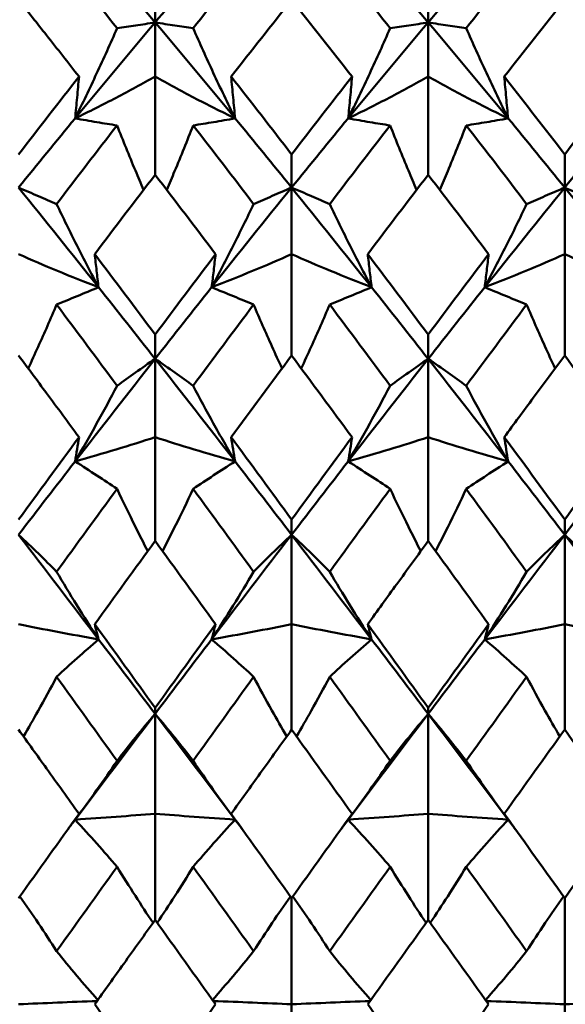
# Model space of a CAD drawing. Units: millimetres. Extents: x 6 to 825, y 10 to 578.
# Drawn here: x 320 to 322, y 314 to 319 of the extents above; entities that cross this region are included whole.
import ezdxf

# ---------------------------------------------------------------- set-up
doc = ezdxf.new("R2010")
doc.units = ezdxf.units.MM
doc.layers.add('Sichtbare Kanten(SuP)', color=7, linetype='Continuous', lineweight=50)

msp = doc.modelspace()

# ---------------------------------------------------------------- linework, layer by layer
at = {"layer": 'Sichtbare Kanten(SuP)'}
for p, q in [((320.3152, 318.6201), (320.3152, 318.8172)), ((321.6009, 318.6201), (321.6009, 318.8172)), ((320.3152, 318.6201), (320.3152, 318.365)), ((321.6009, 318.6201), (321.6009, 318.365)), ((320.3152, 317.9026), (320.3152, 318.365)), ((321.6009, 317.9026), (321.6009, 318.365)), ((320.958, 317.8421), (320.958, 317.9984)), ((322.2437, 317.8421), (322.2437, 317.9984)), ((320.958, 317.8421), (320.958, 317.5288)), ((322.2437, 317.8421), (322.2437, 317.5288)), ((320.958, 317.0512), (320.958, 317.5288)), ((322.2437, 317.0512), (322.2437, 317.5288)), ((320.3152, 317.0357), (320.3152, 317.15)), ((321.6009, 317.0357), (321.6009, 317.15)), ((320.3152, 317.0357), (320.3152, 316.6669)), ((321.6009, 317.0357), (321.6009, 316.6669)), ((320.3152, 316.1779), (320.3152, 316.6669)), ((321.6009, 316.1779), (321.6009, 316.6669)), ((320.958, 316.2074), (320.958, 316.2788)), ((322.2437, 316.2074), (322.2437, 316.2788)), ((320.958, 316.2074), (320.958, 315.786)), ((322.2437, 316.2074), (322.2437, 315.786)), ((320.958, 315.2896), (320.958, 315.786)), ((322.2437, 315.2896), (322.2437, 315.786)), ((320.3152, 315.364), (320.3152, 315.3919)), ((321.6009, 315.364), (321.6009, 315.3919)), ((320.3152, 315.364), (320.3152, 314.8934)), ((321.6009, 315.364), (321.6009, 314.8934)), ((320.3152, 314.3935), (320.3152, 314.8934)), ((321.6009, 314.3935), (321.6009, 314.8934)), ((320.958, 314.4963), (320.958, 313.9962)), ((322.2437, 314.4963), (322.2437, 313.9962)), ((320.958, 313.5127), (320.958, 313.9962)), ((322.2437, 313.5127), (322.2437, 313.9962))]:
    msp.add_line(p, q, dxfattribs=at)
for points in [[(320.1361, 318.5924), (320.0412, 318.7122), (319.9463, 318.8308), (319.8514, 318.9483)], [(320.7789, 318.9483), (320.684, 318.8308), (320.5892, 318.7122), (320.4943, 318.5924)], [(321.4218, 318.5924), (321.3269, 318.7122), (321.232, 318.8308), (321.1372, 318.9483)], [(322.0646, 318.9483), (321.9698, 318.8308), (321.8749, 318.7122), (321.78, 318.5924)], [(320.0489, 318.9326), (320.1377, 318.8295), (320.2264, 318.7253), (320.3152, 318.6201)], [(320.3152, 318.6201), (320.4039, 318.7253), (320.4927, 318.8295), (320.5814, 318.9326)], [(321.3346, 318.9326), (321.4234, 318.8295), (321.5121, 318.7253), (321.6009, 318.6201)], [(321.6009, 318.6201), (321.6896, 318.7253), (321.7784, 318.8295), (321.8672, 318.9326)], [(320.958, 318.7251), (320.8631, 318.6062), (320.7683, 318.4861), (320.6734, 318.365)], [(321.2426, 318.365), (321.1478, 318.4861), (321.0529, 318.6062), (320.958, 318.7251)], [(322.2437, 318.7251), (322.1488, 318.6061), (322.0539, 318.486), (321.9591, 318.365)], [(322.5284, 318.365), (322.4334, 318.4862), (322.3386, 318.6063), (322.2437, 318.7251)], [(319.9386, 318.1681), (320.0641, 318.3206), (320.1896, 318.4714), (320.3152, 318.6201)], [(320.3152, 318.6201), (320.4407, 318.4714), (320.5662, 318.3206), (320.6918, 318.1681)], [(321.2243, 318.1681), (321.3498, 318.3206), (321.4754, 318.4714), (321.6009, 318.6201)], [(321.6009, 318.6201), (321.7264, 318.4714), (321.852, 318.3206), (321.9775, 318.1681)], [(319.6723, 317.9984), (319.7673, 318.1217), (319.8622, 318.2439), (319.9569, 318.365)], [(320.6734, 318.365), (320.7683, 318.2438), (320.8631, 318.1216), (320.958, 317.9984)], [(320.958, 317.9984), (321.053, 318.1217), (321.1478, 318.2439), (321.2426, 318.365)], [(322.2437, 317.9984), (322.3386, 318.1216), (322.4335, 318.2438), (322.5284, 318.365)], [(319.6723, 317.8421), (319.7611, 317.9516), (319.8498, 318.0603), (319.9386, 318.1681)], [(320.6918, 318.1681), (320.7805, 318.0603), (320.8693, 317.9516), (320.958, 317.8421)], [(320.958, 317.8421), (321.0468, 317.9516), (321.1355, 318.0603), (321.2243, 318.1681)], [(321.9775, 318.1681), (322.0662, 318.0603), (322.155, 317.9516), (322.2437, 317.8421)], [(322.2437, 317.8421), (322.3325, 317.9516), (322.4213, 318.0603), (322.51, 318.1681)], [(320.1361, 318.135), (320.0412, 318.0125), (319.9463, 317.8891), (319.8514, 317.7647)], [(320.7789, 317.7647), (320.684, 317.8891), (320.5892, 318.0125), (320.4943, 318.135)], [(321.4218, 318.135), (321.3269, 318.0125), (321.232, 317.8891), (321.1372, 317.7647)], [(322.0646, 317.7647), (321.9698, 317.8891), (321.8749, 318.0125), (321.78, 318.135)], [(320.3152, 317.9026), (320.2203, 317.7789), (320.1254, 317.6543), (320.0306, 317.5288)], [(320.5998, 317.5288), (320.505, 317.6542), (320.4101, 317.7788), (320.3152, 317.9026)], [(321.6009, 317.9026), (321.5059, 317.7788), (321.4111, 317.6542), (321.3163, 317.5288)], [(321.8855, 317.5288), (321.7906, 317.6543), (321.6957, 317.7789), (321.6009, 317.9026)], [(319.6723, 317.8421), (319.7979, 317.6872), (319.9234, 317.5306), (320.0489, 317.3727)], [(320.5814, 317.3727), (320.707, 317.5306), (320.8325, 317.6872), (320.958, 317.8421)], [(320.958, 317.8421), (321.0836, 317.6872), (321.2091, 317.5306), (321.3346, 317.3727)], [(321.8672, 317.3727), (321.9927, 317.5306), (322.1182, 317.6872), (322.2437, 317.8421)], [(322.2437, 317.8421), (322.3693, 317.6872), (322.4948, 317.5306), (322.6203, 317.3727)], [(320.0306, 317.5288), (320.1254, 317.4033), (320.2203, 317.277), (320.3152, 317.15)], [(320.3152, 317.15), (320.4101, 317.2771), (320.505, 317.4034), (320.5998, 317.5288)], [(321.3163, 317.5288), (321.4111, 317.4035), (321.5059, 317.2772), (321.6009, 317.15)], [(321.6009, 317.15), (321.6958, 317.2771), (321.7906, 317.4034), (321.8855, 317.5288)], [(320.0489, 317.3727), (320.1377, 317.261), (320.2264, 317.1487), (320.3152, 317.0357)], [(320.3152, 317.0357), (320.4039, 317.1487), (320.4927, 317.261), (320.5814, 317.3727)], [(321.3346, 317.3727), (321.4234, 317.261), (321.5121, 317.1487), (321.6009, 317.0357)], [(321.6009, 317.0357), (321.6896, 317.1487), (321.7784, 317.261), (321.8672, 317.3727)], [(320.1361, 316.9092), (320.0412, 317.0372), (319.9463, 317.1645), (319.8514, 317.291)], [(320.7789, 317.291), (320.684, 317.1645), (320.5892, 317.0372), (320.4943, 316.9092)], [(321.4218, 316.9092), (321.3269, 317.0372), (321.232, 317.1645), (321.1372, 317.291)], [(322.0646, 317.291), (321.9698, 317.1645), (321.8749, 317.0372), (321.78, 316.9092)], [(320.958, 317.0512), (320.8631, 316.9237), (320.7682, 316.7955), (320.6734, 316.6669)], [(321.2426, 316.6669), (321.1478, 316.7956), (321.0529, 316.9238), (320.958, 317.0512)], [(322.5284, 316.6669), (322.4334, 316.7957), (322.3386, 316.9239), (322.2437, 317.0512)], [(319.9386, 316.5527), (320.0641, 316.7148), (320.1896, 316.8759), (320.3152, 317.0357)], [(320.3152, 317.0357), (320.4407, 316.8759), (320.5662, 316.7148), (320.6918, 316.5527)], [(321.2243, 316.5527), (321.3498, 316.7148), (321.4754, 316.8759), (321.6009, 317.0357)], [(321.6009, 317.0357), (321.7264, 316.8759), (321.852, 316.7148), (321.9775, 316.5527)], [(319.6723, 316.2788), (319.7672, 316.4088), (319.8621, 316.5382), (319.9569, 316.6669)], [(320.6734, 316.6669), (320.7683, 316.5381), (320.8631, 316.4088), (320.958, 316.2788)], [(320.958, 316.2788), (321.0529, 316.4087), (321.1478, 316.5381), (321.2426, 316.6669)], [(322.2437, 316.2788), (322.3386, 316.4087), (322.4335, 316.5381), (322.5284, 316.6669)], [(319.6723, 316.2074), (319.7611, 316.323), (319.8498, 316.4381), (319.9386, 316.5527)], [(320.6918, 316.5527), (320.7805, 316.4381), (320.8693, 316.323), (320.958, 316.2074)], [(320.958, 316.2074), (321.0468, 316.323), (321.1355, 316.4381), (321.2243, 316.5527)], [(321.9775, 316.5527), (322.0662, 316.4381), (322.155, 316.323), (322.2437, 316.2074)], [(322.2437, 316.2074), (322.3325, 316.323), (322.4213, 316.4381), (322.51, 316.5527)], [(320.1361, 316.423), (320.0412, 316.2935), (319.9463, 316.1635), (319.8514, 316.033)], [(320.7789, 316.033), (320.684, 316.1635), (320.5892, 316.2935), (320.4943, 316.423)], [(321.4218, 316.423), (321.3269, 316.2935), (321.232, 316.1635), (321.1372, 316.033)], [(322.0646, 316.033), (321.9698, 316.1635), (321.8749, 316.2935), (321.78, 316.423)], [(319.6723, 316.2074), (319.7979, 316.044), (319.9234, 315.8797), (320.0489, 315.7147)], [(320.3152, 316.1779), (320.2202, 316.0476), (320.1254, 315.917), (320.0306, 315.786)], [(320.5998, 315.786), (320.505, 315.917), (320.4101, 316.0476), (320.3152, 316.1779)], [(320.5814, 315.7147), (320.707, 315.8797), (320.8325, 316.044), (320.958, 316.2074)], [(320.958, 316.2074), (321.0836, 316.044), (321.2091, 315.8797), (321.3346, 315.7147)], [(321.8855, 315.786), (321.7906, 315.9171), (321.6957, 316.0477), (321.6009, 316.1779)], [(321.8672, 315.7147), (321.9927, 315.8797), (322.1182, 316.044), (322.2437, 316.2074)], [(322.2437, 316.2074), (322.3693, 316.044), (322.4948, 315.8797), (322.6203, 315.7147)], [(320.0306, 315.786), (320.1254, 315.655), (320.2203, 315.5236), (320.3152, 315.3919)], [(320.3152, 315.3919), (320.4101, 315.5236), (320.5049, 315.655), (320.5998, 315.786)], [(321.3163, 315.786), (321.4111, 315.6551), (321.5059, 315.5237), (321.6009, 315.3919)], [(321.6009, 315.3919), (321.6957, 315.5235), (321.7906, 315.655), (321.8855, 315.786)], [(320.0489, 315.7147), (320.1377, 315.5981), (320.2264, 315.4812), (320.3152, 315.364)], [(320.3152, 315.364), (320.4039, 315.4812), (320.4927, 315.5981), (320.5814, 315.7147)], [(321.3346, 315.7147), (321.4234, 315.5981), (321.5121, 315.4812), (321.6009, 315.364)], [(321.6009, 315.364), (321.6896, 315.4812), (321.7784, 315.5981), (321.8672, 315.7147)], [(320.1361, 315.1429), (320.0412, 315.2749), (319.9463, 315.4067), (319.8514, 315.5382)], [(320.7789, 315.5382), (320.684, 315.4067), (320.5892, 315.2749), (320.4943, 315.1429)], [(321.4218, 315.1429), (321.3269, 315.2749), (321.232, 315.4067), (321.1372, 315.5382)], [(322.0646, 315.5382), (321.9698, 315.4067), (321.8749, 315.2749), (321.78, 315.1429)], [(319.9386, 314.8656), (320.0641, 315.032), (320.1896, 315.1983), (320.3152, 315.364)], [(320.3152, 315.364), (320.4407, 315.1983), (320.5662, 315.032), (320.6918, 314.8656)], [(321.2243, 314.8656), (321.3498, 315.032), (321.4754, 315.1983), (321.6009, 315.364)], [(321.6009, 315.364), (321.7264, 315.1983), (321.852, 315.032), (321.9775, 314.8656)], [(321.2426, 314.8934), (321.1478, 315.0256), (321.0529, 315.1577), (320.958, 315.2896)], [(322.2437, 315.2896), (322.1489, 315.1578), (322.0541, 315.0258), (321.9591, 314.8934)], [(322.5284, 314.8934), (322.4334, 315.0257), (322.3386, 315.1578), (322.2437, 315.2896)], [(319.6723, 314.4963), (319.7672, 314.6288), (319.8621, 314.7612), (319.9569, 314.8934)], [(320.6734, 314.8934), (320.7683, 314.7612), (320.8631, 314.6288), (320.958, 314.4963)], [(320.958, 314.4963), (321.0529, 314.6287), (321.1477, 314.7611), (321.2426, 314.8934)], [(322.2437, 314.4963), (322.3386, 314.6287), (322.4334, 314.7611), (322.5284, 314.8934)], [(319.9055, 314.8217), (319.9165, 314.8364), (319.9276, 314.851), (319.9386, 314.8656)], [(320.6918, 314.8656), (320.7028, 314.851), (320.7138, 314.8364), (320.7248, 314.8217)], [(321.1912, 314.8217), (321.2023, 314.8364), (321.2133, 314.851), (321.2243, 314.8656)], [(321.9775, 314.8656), (321.9885, 314.851), (321.9995, 314.8364), (322.0105, 314.8217)], [(320.1361, 314.6436), (320.0412, 314.5112), (319.9463, 314.3787), (319.8514, 314.2462)], [(320.7789, 314.2462), (320.684, 314.3787), (320.5892, 314.5112), (320.4943, 314.6436)], [(321.4218, 314.6436), (321.3269, 314.5112), (321.232, 314.3787), (321.1372, 314.2462)], [(322.0646, 314.2462), (321.9698, 314.3787), (321.8749, 314.5112), (321.78, 314.6436)], [(320.5998, 313.9962), (320.505, 314.1285), (320.4101, 314.261), (320.3152, 314.3935)], [(321.6009, 314.3935), (321.5061, 314.2611), (321.4112, 314.1287), (321.3163, 313.9962)], [(321.8855, 313.9962), (321.7906, 314.1286), (321.6957, 314.2611), (321.6009, 314.3935)], [(320.0306, 313.9962), (320.1254, 313.8638), (320.2203, 313.7315), (320.3152, 313.5994)], [(320.3152, 313.5994), (320.41, 313.7314), (320.5049, 313.8637), (320.5998, 313.9962)], [(321.3163, 313.9962), (321.4111, 313.8639), (321.5059, 313.7316), (321.6009, 313.5994)], [(321.6009, 313.5994), (321.6957, 313.7314), (321.7906, 313.8637), (321.8855, 313.9962)]]:
    msp.add_open_spline(points, degree=3, dxfattribs=at)
for points, knots in [([(319.9569, 318.365), (319.9058, 318.4302), (319.8547, 318.4952), (319.7598, 318.6153), (319.716, 318.6703), (319.6723, 318.7251)], [3.52544322, 3.52544322, 3.52544322, 3.52544322, 3.5518054, 3.5518054, 3.57435115, 3.57435115, 3.57435115, 3.57435115]), ([(319.9386, 318.1681), (319.9733, 318.2385), (320.007, 318.3089), (320.0728, 318.4503), (320.1049, 318.5214), (320.1361, 318.5924)], [-0.05792102, -0.05792102, -0.05792102, -0.05792102, -0.02909191, -0.02909191, 0, 0, 0, 0]), ([(320.1361, 318.5924), (320.1643, 318.5964), (320.1933, 318.6006), (320.253, 318.6098), (320.2836, 318.6148), (320.3152, 318.6201)], [-0.0584267, -0.0584267, -0.0584267, -0.0584267, -0.02907434, -0.02907434, 0, 0, 0, 0]), ([(320.4943, 318.5924), (320.4665, 318.5963), (320.4378, 318.6005), (320.3782, 318.6097), (320.3472, 318.6147), (320.3152, 318.6201)], [-0.05842671, -0.05842671, -0.05842671, -0.05842671, -0.02947736, -0.02947736, 0, 0, 0, 0]), ([(320.6918, 318.1681), (320.6566, 318.2395), (320.6224, 318.3108), (320.5567, 318.4523), (320.5251, 318.5224), (320.4943, 318.5924)], [-0.05792103, -0.05792103, -0.05792103, -0.05792103, -0.0286923, -0.0286923, 0, 0, 0, 0]), ([(321.2243, 318.1681), (321.259, 318.2385), (321.2927, 318.3089), (321.3585, 318.4503), (321.3906, 318.5214), (321.4218, 318.5924)], [-0.05792102, -0.05792102, -0.05792102, -0.05792102, -0.02909191, -0.02909191, 0, 0, 0, 0]), ([(321.4218, 318.5924), (321.45, 318.5964), (321.4791, 318.6006), (321.5387, 318.6098), (321.5693, 318.6148), (321.6009, 318.6201)], [-0.0584267, -0.0584267, -0.0584267, -0.0584267, -0.02907434, -0.02907434, 0, 0, 0, 0]), ([(321.78, 318.5924), (321.7522, 318.5963), (321.7235, 318.6005), (321.6639, 318.6097), (321.6329, 318.6147), (321.6009, 318.6201)], [-0.05842671, -0.05842671, -0.05842671, -0.05842671, -0.02947736, -0.02947736, 0, 0, 0, 0]), ([(321.9775, 318.1681), (321.9423, 318.2395), (321.9082, 318.3108), (321.8424, 318.4523), (321.8108, 318.5224), (321.78, 318.5924)], [-0.05792103, -0.05792103, -0.05792103, -0.05792103, -0.0286923, -0.0286923, 0, 0, 0, 0]), ([(319.9569, 318.365), (319.954, 318.3322), (319.951, 318.2993), (319.9449, 318.2337), (319.9418, 318.2009), (319.9386, 318.1681)], [-0.04871241, -0.04871241, -0.04871241, -0.04871241, -0.02435609, -0.02435609, 0, 0, 0, 0]), ([(320.3152, 318.365), (320.2555, 318.3312), (320.1943, 318.298), (320.0687, 318.2323), (320.0044, 318.1999), (319.9386, 318.1681)], [-0.06156924, -0.06156924, -0.06156924, -0.06156924, -0.03079664, -0.03079664, 0, 0, 0, 0]), ([(320.3152, 318.365), (320.3749, 318.3312), (320.4361, 318.298), (320.5616, 318.2323), (320.6259, 318.1999), (320.6918, 318.1681)], [-0.06156924, -0.06156924, -0.06156924, -0.06156924, -0.03079664, -0.03079664, 0, 0, 0, 0]), ([(320.6734, 318.365), (320.6763, 318.3322), (320.6793, 318.2993), (320.6854, 318.2337), (320.6886, 318.2009), (320.6918, 318.1681)], [-0.04871241, -0.04871241, -0.04871241, -0.04871241, -0.02435609, -0.02435609, 0, 0, 0, 0]), ([(321.2426, 318.365), (321.2397, 318.3322), (321.2368, 318.2993), (321.2306, 318.2337), (321.2275, 318.2009), (321.2243, 318.1681)], [-0.04871241, -0.04871241, -0.04871241, -0.04871241, -0.02435609, -0.02435609, 0, 0, 0, 0]), ([(321.6009, 318.365), (321.5412, 318.3312), (321.48, 318.298), (321.3545, 318.2323), (321.2902, 318.1999), (321.2243, 318.1681)], [-0.06156924, -0.06156924, -0.06156924, -0.06156924, -0.03079664, -0.03079664, 0, 0, 0, 0]), ([(321.6009, 318.365), (321.6606, 318.3312), (321.7218, 318.298), (321.8473, 318.2323), (321.9116, 318.1999), (321.9775, 318.1681)], [-0.06156924, -0.06156924, -0.06156924, -0.06156924, -0.03079664, -0.03079664, 0, 0, 0, 0]), ([(321.9591, 318.365), (321.962, 318.3322), (321.965, 318.2993), (321.9711, 318.2337), (321.9743, 318.2009), (321.9775, 318.1681)], [-0.04871241, -0.04871241, -0.04871241, -0.04871241, -0.02435609, -0.02435609, 0, 0, 0, 0]), ([(321.9591, 318.365), (321.9627, 318.3605), (321.9662, 318.356), (322.0611, 318.2346), (322.1525, 318.1169), (322.2437, 317.9984)], [3.54999417, 3.54999417, 3.54999417, 3.54999417, 3.5518054, 3.5518054, 3.59892475, 3.59892475, 3.59892475, 3.59892475]), ([(319.9386, 318.1681), (319.9738, 318.1617), (320.0079, 318.1558), (320.0736, 318.1448), (320.1053, 318.1397), (320.1361, 318.135)], [-0.05792103, -0.05792103, -0.05792103, -0.05792103, -0.0286923, -0.0286923, 0, 0, 0, 0]), ([(320.6918, 318.1681), (320.6571, 318.1618), (320.6234, 318.1559), (320.5576, 318.1449), (320.5255, 318.1398), (320.4943, 318.135)], [-0.05792102, -0.05792102, -0.05792102, -0.05792102, -0.02909191, -0.02909191, 0, 0, 0, 0]), ([(321.2243, 318.1681), (321.2595, 318.1617), (321.2936, 318.1558), (321.3594, 318.1448), (321.391, 318.1397), (321.4218, 318.135)], [-0.05792103, -0.05792103, -0.05792103, -0.05792103, -0.0286923, -0.0286923, 0, 0, 0, 0]), ([(321.9775, 318.1681), (321.9428, 318.1618), (321.9091, 318.1559), (321.8433, 318.1449), (321.8112, 318.1398), (321.78, 318.135)], [-0.05792102, -0.05792102, -0.05792102, -0.05792102, -0.02909191, -0.02909191, 0, 0, 0, 0]), ([(320.1361, 318.135), (320.1639, 318.0641), (320.1925, 317.9931), (320.2347, 317.8919), (320.2475, 317.8615), (320.2605, 317.8312)], [-0.05842671, -0.05842671, -0.05842671, -0.05842671, -0.02947736, -0.02947736, -0.01709723, -0.01709723, -0.01709723, -0.01709723]), ([(320.4943, 318.135), (320.4661, 318.0631), (320.437, 317.9911), (320.3948, 317.8899), (320.3824, 317.8605), (320.3699, 317.8312)], [-0.0584267, -0.0584267, -0.0584267, -0.0584267, -0.02907434, -0.02907434, -0.0170973, -0.0170973, -0.0170973, -0.0170973]), ([(321.4218, 318.135), (321.4496, 318.0641), (321.4783, 317.9931), (321.5204, 317.8919), (321.5332, 317.8615), (321.5462, 317.8312)], [-0.05842671, -0.05842671, -0.05842671, -0.05842671, -0.02947736, -0.02947736, -0.01709723, -0.01709723, -0.01709723, -0.01709723]), ([(321.78, 318.135), (321.7518, 318.0631), (321.7227, 317.9911), (321.6805, 317.8899), (321.6681, 317.8605), (321.6556, 317.8312)], [-0.0584267, -0.0584267, -0.0584267, -0.0584267, -0.02907434, -0.02907434, -0.0170973, -0.0170973, -0.0170973, -0.0170973]), ([(319.8514, 317.7647), (319.8236, 317.7768), (319.7949, 317.7893), (319.7353, 317.815), (319.7043, 317.8284), (319.6723, 317.8421)], [-0.05842671, -0.05842671, -0.05842671, -0.05842671, -0.02947736, -0.02947736, 0, 0, 0, 0]), ([(320.7789, 317.7647), (320.8071, 317.777), (320.8362, 317.7896), (320.8959, 317.8154), (320.9265, 317.8286), (320.958, 317.8421)], [-0.0584267, -0.0584267, -0.0584267, -0.0584267, -0.02907434, -0.02907434, 0, 0, 0, 0]), ([(321.1372, 317.7647), (321.1093, 317.7768), (321.0807, 317.7893), (321.021, 317.815), (320.99, 317.8284), (320.958, 317.8421)], [-0.05842671, -0.05842671, -0.05842671, -0.05842671, -0.02947736, -0.02947736, 0, 0, 0, 0]), ([(322.0646, 317.7647), (322.0928, 317.777), (322.1219, 317.7896), (322.1816, 317.8154), (322.2122, 317.8286), (322.2437, 317.8421)], [-0.0584267, -0.0584267, -0.0584267, -0.0584267, -0.02907434, -0.02907434, 0, 0, 0, 0]), ([(322.4229, 317.7647), (322.395, 317.7768), (322.3664, 317.7893), (322.3068, 317.815), (322.2757, 317.8284), (322.2437, 317.8421)], [-0.05842671, -0.05842671, -0.05842671, -0.05842671, -0.02947736, -0.02947736, 0, 0, 0, 0]), ([(320.0489, 317.3727), (320.0137, 317.4387), (319.9796, 317.5047), (319.9138, 317.6353), (319.8822, 317.7), (319.8514, 317.7647)], [-0.05792103, -0.05792103, -0.05792103, -0.05792103, -0.0286923, -0.0286923, 0, 0, 0, 0]), ([(320.5814, 317.3727), (320.6161, 317.4378), (320.6498, 317.5029), (320.7156, 317.6335), (320.7477, 317.6991), (320.7789, 317.7647)], [-0.05792102, -0.05792102, -0.05792102, -0.05792102, -0.02909191, -0.02909191, 0, 0, 0, 0]), ([(321.3346, 317.3727), (321.2995, 317.4387), (321.2653, 317.5047), (321.1996, 317.6353), (321.1679, 317.7), (321.1372, 317.7647)], [-0.05792103, -0.05792103, -0.05792103, -0.05792103, -0.0286923, -0.0286923, 0, 0, 0, 0]), ([(321.8672, 317.3727), (321.9018, 317.4378), (321.9355, 317.5029), (322.0013, 317.6335), (322.0334, 317.6991), (322.0646, 317.7647)], [-0.05792102, -0.05792102, -0.05792102, -0.05792102, -0.02909191, -0.02909191, 0, 0, 0, 0]), ([(319.6723, 317.5288), (319.732, 317.5021), (319.7932, 317.4757), (319.9188, 317.4236), (319.9831, 317.3979), (320.0489, 317.3727)], [-0.06156924, -0.06156924, -0.06156924, -0.06156924, -0.03079664, -0.03079664, 0, 0, 0, 0]), ([(320.0306, 317.5288), (320.0335, 317.5028), (320.0365, 317.4768), (320.0426, 317.4247), (320.0457, 317.3987), (320.0489, 317.3727)], [-0.04871241, -0.04871241, -0.04871241, -0.04871241, -0.02435609, -0.02435609, 0, 0, 0, 0]), ([(320.5998, 317.5288), (320.5969, 317.5028), (320.5939, 317.4768), (320.5878, 317.4247), (320.5847, 317.3987), (320.5814, 317.3727)], [-0.04871241, -0.04871241, -0.04871241, -0.04871241, -0.02435609, -0.02435609, 0, 0, 0, 0]), ([(320.958, 317.5288), (320.8983, 317.5021), (320.8371, 317.4757), (320.7116, 317.4236), (320.6473, 317.3979), (320.5814, 317.3727)], [-0.06156924, -0.06156924, -0.06156924, -0.06156924, -0.03079664, -0.03079664, 0, 0, 0, 0]), ([(320.958, 317.5288), (321.0178, 317.5021), (321.079, 317.4757), (321.2045, 317.4236), (321.2688, 317.3979), (321.3346, 317.3727)], [-0.06156924, -0.06156924, -0.06156924, -0.06156924, -0.03079664, -0.03079664, 0, 0, 0, 0]), ([(321.3163, 317.5288), (321.3192, 317.5028), (321.3222, 317.4768), (321.3283, 317.4247), (321.3314, 317.3987), (321.3346, 317.3727)], [-0.04871241, -0.04871241, -0.04871241, -0.04871241, -0.02435609, -0.02435609, 0, 0, 0, 0]), ([(321.8855, 317.5288), (321.8826, 317.5028), (321.8796, 317.4768), (321.8735, 317.4247), (321.8704, 317.3987), (321.8672, 317.3727)], [-0.04871241, -0.04871241, -0.04871241, -0.04871241, -0.02435609, -0.02435609, 0, 0, 0, 0]), ([(322.2437, 317.5288), (322.184, 317.5021), (322.1228, 317.4757), (321.9973, 317.4236), (321.933, 317.3979), (321.8672, 317.3727)], [-0.06156924, -0.06156924, -0.06156924, -0.06156924, -0.03079664, -0.03079664, 0, 0, 0, 0]), ([(322.2437, 317.5288), (322.3035, 317.5021), (322.3647, 317.4757), (322.4902, 317.4236), (322.5545, 317.3979), (322.6203, 317.3727)], [-0.06156924, -0.06156924, -0.06156924, -0.06156924, -0.03079664, -0.03079664, 0, 0, 0, 0]), ([(320.0489, 317.3727), (320.0142, 317.3584), (319.9805, 317.3445), (319.9147, 317.3173), (319.8826, 317.3039), (319.8514, 317.291)], [-0.05792102, -0.05792102, -0.05792102, -0.05792102, -0.02909191, -0.02909191, 0, 0, 0, 0]), ([(320.5814, 317.3727), (320.6166, 317.3582), (320.6508, 317.3441), (320.7165, 317.3169), (320.7482, 317.3038), (320.7789, 317.291)], [-0.05792103, -0.05792103, -0.05792103, -0.05792103, -0.0286923, -0.0286923, 0, 0, 0, 0]), ([(321.3346, 317.3727), (321.2999, 317.3584), (321.2662, 317.3445), (321.2004, 317.3173), (321.1683, 317.3039), (321.1372, 317.291)], [-0.05792102, -0.05792102, -0.05792102, -0.05792102, -0.02909191, -0.02909191, 0, 0, 0, 0]), ([(321.8672, 317.3727), (321.9023, 317.3582), (321.9365, 317.3441), (322.0022, 317.3169), (322.0339, 317.3038), (322.0646, 317.291)], [-0.05792103, -0.05792103, -0.05792103, -0.05792103, -0.0286923, -0.0286923, 0, 0, 0, 0]), ([(319.8514, 317.291), (319.8232, 317.2247), (319.7942, 317.1584), (319.7489, 317.0583), (319.7333, 317.0244), (319.7175, 316.9905)], [-0.0584267, -0.0584267, -0.0584267, -0.0584267, -0.02907434, -0.02907434, -0.01408359, -0.01408359, -0.01408359, -0.01408359]), ([(320.7789, 317.291), (320.8067, 317.2256), (320.8354, 317.1603), (320.8807, 317.0601), (320.8966, 317.0253), (320.9128, 316.9905)], [-0.05842671, -0.05842671, -0.05842671, -0.05842671, -0.02947736, -0.02947736, -0.01408354, -0.01408354, -0.01408354, -0.01408354]), ([(321.1372, 317.291), (321.1089, 317.2247), (321.0799, 317.1584), (321.0346, 317.0583), (321.019, 317.0244), (321.0032, 316.9905)], [-0.0584267, -0.0584267, -0.0584267, -0.0584267, -0.02907434, -0.02907434, -0.01408359, -0.01408359, -0.01408359, -0.01408359]), ([(322.0646, 317.291), (322.0925, 317.2256), (322.1211, 317.1603), (322.1664, 317.0601), (322.1823, 317.0253), (322.1986, 316.9905)], [-0.05842671, -0.05842671, -0.05842671, -0.05842671, -0.02947736, -0.02947736, -0.01408354, -0.01408354, -0.01408354, -0.01408354]), ([(319.9569, 316.6669), (319.9058, 316.7362), (319.8547, 316.8055), (319.7598, 316.9336), (319.716, 316.9925), (319.6723, 317.0512)], [3.52544322, 3.52544322, 3.52544322, 3.52544322, 3.5518054, 3.5518054, 3.57435115, 3.57435115, 3.57435115, 3.57435115]), ([(322.2437, 317.0512), (322.1945, 316.9851), (322.1452, 316.9187), (322.0503, 316.7905), (322.0047, 316.7287), (321.9591, 316.6669)], [1.15853164, 1.15853164, 1.15853164, 1.15853164, 1.18393513, 1.18393513, 1.20743946, 1.20743946, 1.20743946, 1.20743946]), ([(320.1361, 316.9092), (320.1643, 316.9298), (320.1933, 316.9507), (320.253, 316.9928), (320.2836, 317.0141), (320.3152, 317.0357)], [-0.0584267, -0.0584267, -0.0584267, -0.0584267, -0.02907434, -0.02907434, 0, 0, 0, 0]), ([(320.4943, 316.9092), (320.4665, 316.9296), (320.4378, 316.9501), (320.3782, 316.9922), (320.3472, 317.0138), (320.3152, 317.0357)], [-0.05842671, -0.05842671, -0.05842671, -0.05842671, -0.02947736, -0.02947736, 0, 0, 0, 0]), ([(321.4218, 316.9092), (321.45, 316.9298), (321.4791, 316.9507), (321.5387, 316.9928), (321.5693, 317.0141), (321.6009, 317.0357)], [-0.0584267, -0.0584267, -0.0584267, -0.0584267, -0.02907434, -0.02907434, 0, 0, 0, 0]), ([(321.78, 316.9092), (321.7522, 316.9296), (321.7235, 316.9501), (321.6639, 316.9922), (321.6329, 317.0138), (321.6009, 317.0357)], [-0.05842671, -0.05842671, -0.05842671, -0.05842671, -0.02947736, -0.02947736, 0, 0, 0, 0]), ([(319.9386, 316.5527), (319.9733, 316.612), (320.007, 316.6713), (320.0728, 316.7901), (320.1049, 316.8497), (320.1361, 316.9092)], [-0.05792102, -0.05792102, -0.05792102, -0.05792102, -0.02909191, -0.02909191, 0, 0, 0, 0]), ([(320.6918, 316.5527), (320.6566, 316.6128), (320.6224, 316.6729), (320.5567, 316.7917), (320.5251, 316.8505), (320.4943, 316.9092)], [-0.05792103, -0.05792103, -0.05792103, -0.05792103, -0.0286923, -0.0286923, 0, 0, 0, 0]), ([(321.2243, 316.5527), (321.259, 316.612), (321.2927, 316.6713), (321.3585, 316.7901), (321.3906, 316.8497), (321.4218, 316.9092)], [-0.05792102, -0.05792102, -0.05792102, -0.05792102, -0.02909191, -0.02909191, 0, 0, 0, 0]), ([(321.9775, 316.5527), (321.9423, 316.6128), (321.9082, 316.6729), (321.8424, 316.7917), (321.8108, 316.8505), (321.78, 316.9092)], [-0.05792103, -0.05792103, -0.05792103, -0.05792103, -0.0286923, -0.0286923, 0, 0, 0, 0]), ([(319.9569, 316.6669), (319.954, 316.6478), (319.951, 316.6288), (319.9449, 316.5908), (319.9418, 316.5717), (319.9386, 316.5527)], [-0.04871241, -0.04871241, -0.04871241, -0.04871241, -0.02435609, -0.02435609, 0, 0, 0, 0]), ([(320.3152, 316.6669), (320.2555, 316.6473), (320.1943, 316.628), (320.0687, 316.5899), (320.0044, 316.5712), (319.9386, 316.5527)], [-0.06156924, -0.06156924, -0.06156924, -0.06156924, -0.03079664, -0.03079664, 0, 0, 0, 0]), ([(320.3152, 316.6669), (320.3749, 316.6473), (320.4361, 316.628), (320.5616, 316.5899), (320.6259, 316.5712), (320.6918, 316.5527)], [-0.06156924, -0.06156924, -0.06156924, -0.06156924, -0.03079664, -0.03079664, 0, 0, 0, 0]), ([(320.6734, 316.6669), (320.6763, 316.6478), (320.6793, 316.6288), (320.6854, 316.5908), (320.6886, 316.5717), (320.6918, 316.5527)], [-0.04871241, -0.04871241, -0.04871241, -0.04871241, -0.02435609, -0.02435609, 0, 0, 0, 0]), ([(321.2426, 316.6669), (321.2397, 316.6478), (321.2368, 316.6288), (321.2306, 316.5908), (321.2275, 316.5717), (321.2243, 316.5527)], [-0.04871241, -0.04871241, -0.04871241, -0.04871241, -0.02435609, -0.02435609, 0, 0, 0, 0]), ([(321.6009, 316.6669), (321.5412, 316.6473), (321.48, 316.628), (321.3545, 316.5899), (321.2902, 316.5712), (321.2243, 316.5527)], [-0.06156924, -0.06156924, -0.06156924, -0.06156924, -0.03079664, -0.03079664, 0, 0, 0, 0]), ([(321.6009, 316.6669), (321.6606, 316.6473), (321.7218, 316.628), (321.8473, 316.5899), (321.9116, 316.5712), (321.9775, 316.5527)], [-0.06156924, -0.06156924, -0.06156924, -0.06156924, -0.03079664, -0.03079664, 0, 0, 0, 0]), ([(321.9591, 316.6669), (321.962, 316.6478), (321.965, 316.6288), (321.9711, 316.5908), (321.9743, 316.5717), (321.9775, 316.5527)], [-0.04871241, -0.04871241, -0.04871241, -0.04871241, -0.02435609, -0.02435609, 0, 0, 0, 0]), ([(321.9591, 316.6669), (321.9627, 316.6621), (321.9662, 316.6573), (322.0611, 316.5284), (322.1525, 316.4038), (322.2437, 316.2788)], [3.54999417, 3.54999417, 3.54999417, 3.54999417, 3.5518054, 3.5518054, 3.59892475, 3.59892475, 3.59892475, 3.59892475]), ([(319.9386, 316.5527), (319.9738, 316.5302), (320.0079, 316.5081), (320.0736, 316.4649), (320.1053, 316.4438), (320.1361, 316.423)], [-0.05792103, -0.05792103, -0.05792103, -0.05792103, -0.0286923, -0.0286923, 0, 0, 0, 0]), ([(320.6918, 316.5527), (320.6571, 316.5305), (320.6234, 316.5087), (320.5576, 316.4655), (320.5255, 316.4441), (320.4943, 316.423)], [-0.05792102, -0.05792102, -0.05792102, -0.05792102, -0.02909191, -0.02909191, 0, 0, 0, 0]), ([(321.2243, 316.5527), (321.2595, 316.5302), (321.2936, 316.5081), (321.3594, 316.4649), (321.391, 316.4438), (321.4218, 316.423)], [-0.05792103, -0.05792103, -0.05792103, -0.05792103, -0.0286923, -0.0286923, 0, 0, 0, 0]), ([(321.9775, 316.5527), (321.9428, 316.5305), (321.9091, 316.5087), (321.8433, 316.4655), (321.8112, 316.4441), (321.78, 316.423)], [-0.05792102, -0.05792102, -0.05792102, -0.05792102, -0.02909191, -0.02909191, 0, 0, 0, 0]), ([(320.1361, 316.423), (320.1639, 316.3639), (320.1925, 316.3046), (320.2411, 316.2069), (320.2606, 316.1685), (320.2804, 316.1302)], [-0.05842671, -0.05842671, -0.05842671, -0.05842671, -0.02947736, -0.02947736, -0.01079756, -0.01079756, -0.01079756, -0.01079756]), ([(320.4943, 316.423), (320.4661, 316.363), (320.437, 316.3029), (320.3884, 316.2052), (320.3693, 316.1677), (320.3499, 316.1302)], [-0.0584267, -0.0584267, -0.0584267, -0.0584267, -0.02907434, -0.02907434, -0.01079758, -0.01079758, -0.01079758, -0.01079758]), ([(321.4218, 316.423), (321.4496, 316.3639), (321.4783, 316.3046), (321.5269, 316.2069), (321.5463, 316.1685), (321.5661, 316.1302)], [-0.05842671, -0.05842671, -0.05842671, -0.05842671, -0.02947736, -0.02947736, -0.01079756, -0.01079756, -0.01079756, -0.01079756]), ([(321.78, 316.423), (321.7518, 316.363), (321.7227, 316.3029), (321.6741, 316.2052), (321.6551, 316.1677), (321.6357, 316.1302)], [-0.0584267, -0.0584267, -0.0584267, -0.0584267, -0.02907434, -0.02907434, -0.01079758, -0.01079758, -0.01079758, -0.01079758]), ([(319.8514, 316.033), (319.8236, 316.0613), (319.7949, 316.0898), (319.7353, 316.148), (319.7043, 316.1776), (319.6723, 316.2074)], [-0.05842671, -0.05842671, -0.05842671, -0.05842671, -0.02947736, -0.02947736, 0, 0, 0, 0]), ([(320.7789, 316.033), (320.8071, 316.0617), (320.8362, 316.0906), (320.8959, 316.1488), (320.9265, 316.178), (320.958, 316.2074)], [-0.0584267, -0.0584267, -0.0584267, -0.0584267, -0.02907434, -0.02907434, 0, 0, 0, 0]), ([(321.1372, 316.033), (321.1093, 316.0613), (321.0807, 316.0898), (321.021, 316.148), (320.99, 316.1776), (320.958, 316.2074)], [-0.05842671, -0.05842671, -0.05842671, -0.05842671, -0.02947736, -0.02947736, 0, 0, 0, 0]), ([(321.6009, 316.1779), (321.5516, 316.1103), (321.5024, 316.0426), (321.4074, 315.9119), (321.3619, 315.849), (321.3163, 315.786)], [1.15853164, 1.15853164, 1.15853164, 1.15853164, 1.18393513, 1.18393513, 1.20743946, 1.20743946, 1.20743946, 1.20743946]), ([(322.0646, 316.033), (322.0928, 316.0617), (322.1219, 316.0906), (322.1816, 316.1488), (322.2122, 316.178), (322.2437, 316.2074)], [-0.0584267, -0.0584267, -0.0584267, -0.0584267, -0.02907434, -0.02907434, 0, 0, 0, 0]), ([(322.4229, 316.033), (322.395, 316.0613), (322.3664, 316.0898), (322.3068, 316.148), (322.2757, 316.1776), (322.2437, 316.2074)], [-0.05842671, -0.05842671, -0.05842671, -0.05842671, -0.02947736, -0.02947736, 0, 0, 0, 0]), ([(320.0489, 315.7147), (320.0137, 315.7685), (319.9796, 315.8222), (319.9138, 315.9283), (319.8822, 315.9807), (319.8514, 316.033)], [-0.05792103, -0.05792103, -0.05792103, -0.05792103, -0.0286923, -0.0286923, 0, 0, 0, 0]), ([(320.5814, 315.7147), (320.6161, 315.7678), (320.6498, 315.8207), (320.7156, 315.9268), (320.7477, 315.98), (320.7789, 316.033)], [-0.05792102, -0.05792102, -0.05792102, -0.05792102, -0.02909191, -0.02909191, 0, 0, 0, 0]), ([(321.3346, 315.7147), (321.2995, 315.7685), (321.2653, 315.8222), (321.1996, 315.9283), (321.1679, 315.9807), (321.1372, 316.033)], [-0.05792103, -0.05792103, -0.05792103, -0.05792103, -0.0286923, -0.0286923, 0, 0, 0, 0]), ([(321.8672, 315.7147), (321.9018, 315.7678), (321.9355, 315.8207), (322.0013, 315.9268), (322.0334, 315.98), (322.0646, 316.033)], [-0.05792102, -0.05792102, -0.05792102, -0.05792102, -0.02909191, -0.02909191, 0, 0, 0, 0]), ([(319.6723, 315.786), (319.732, 315.7738), (319.7932, 315.7618), (319.9188, 315.738), (319.9831, 315.7263), (320.0489, 315.7147)], [-0.06156924, -0.06156924, -0.06156924, -0.06156924, -0.03079664, -0.03079664, 0, 0, 0, 0]), ([(320.0306, 315.786), (320.0335, 315.7742), (320.0365, 315.7623), (320.0426, 315.7385), (320.0457, 315.7266), (320.0489, 315.7147)], [-0.04871241, -0.04871241, -0.04871241, -0.04871241, -0.02435609, -0.02435609, 0, 0, 0, 0]), ([(320.5998, 315.786), (320.5969, 315.7742), (320.5939, 315.7623), (320.5878, 315.7385), (320.5847, 315.7266), (320.5814, 315.7147)], [-0.04871241, -0.04871241, -0.04871241, -0.04871241, -0.02435609, -0.02435609, 0, 0, 0, 0]), ([(320.958, 315.786), (320.8983, 315.7738), (320.8371, 315.7618), (320.7116, 315.738), (320.6473, 315.7263), (320.5814, 315.7147)], [-0.06156924, -0.06156924, -0.06156924, -0.06156924, -0.03079664, -0.03079664, 0, 0, 0, 0]), ([(320.958, 315.786), (321.0178, 315.7738), (321.079, 315.7618), (321.2045, 315.738), (321.2688, 315.7263), (321.3346, 315.7147)], [-0.06156924, -0.06156924, -0.06156924, -0.06156924, -0.03079664, -0.03079664, 0, 0, 0, 0]), ([(321.3163, 315.786), (321.3192, 315.7742), (321.3222, 315.7623), (321.3283, 315.7385), (321.3314, 315.7266), (321.3346, 315.7147)], [-0.04871241, -0.04871241, -0.04871241, -0.04871241, -0.02435609, -0.02435609, 0, 0, 0, 0]), ([(321.8855, 315.786), (321.8826, 315.7742), (321.8796, 315.7623), (321.8735, 315.7385), (321.8704, 315.7266), (321.8672, 315.7147)], [-0.04871241, -0.04871241, -0.04871241, -0.04871241, -0.02435609, -0.02435609, 0, 0, 0, 0]), ([(322.2437, 315.786), (322.184, 315.7738), (322.1228, 315.7618), (321.9973, 315.738), (321.933, 315.7263), (321.8672, 315.7147)], [-0.06156924, -0.06156924, -0.06156924, -0.06156924, -0.03079664, -0.03079664, 0, 0, 0, 0]), ([(322.2437, 315.786), (322.3035, 315.7738), (322.3647, 315.7618), (322.4902, 315.738), (322.5545, 315.7263), (322.6203, 315.7147)], [-0.06156924, -0.06156924, -0.06156924, -0.06156924, -0.03079664, -0.03079664, 0, 0, 0, 0]), ([(320.0489, 315.7147), (320.0142, 315.6849), (319.9805, 315.6553), (319.9147, 315.5965), (319.8826, 315.5672), (319.8514, 315.5382)], [-0.05792102, -0.05792102, -0.05792102, -0.05792102, -0.02909191, -0.02909191, 0, 0, 0, 0]), ([(320.5814, 315.7147), (320.6166, 315.6845), (320.6508, 315.6545), (320.7165, 315.5957), (320.7482, 315.5668), (320.7789, 315.5382)], [-0.05792103, -0.05792103, -0.05792103, -0.05792103, -0.0286923, -0.0286923, 0, 0, 0, 0]), ([(321.3346, 315.7147), (321.2999, 315.6849), (321.2662, 315.6553), (321.2004, 315.5965), (321.1683, 315.5672), (321.1372, 315.5382)], [-0.05792102, -0.05792102, -0.05792102, -0.05792102, -0.02909191, -0.02909191, 0, 0, 0, 0]), ([(321.8672, 315.7147), (321.9023, 315.6845), (321.9365, 315.6545), (322.0022, 315.5957), (322.0339, 315.5668), (322.0646, 315.5382)], [-0.05792103, -0.05792103, -0.05792103, -0.05792103, -0.0286923, -0.0286923, 0, 0, 0, 0]), ([(319.8514, 315.5382), (319.8232, 315.4849), (319.7942, 315.4314), (319.7418, 315.3378), (319.7189, 315.2977), (319.6954, 315.2575)], [-0.0584267, -0.0584267, -0.0584267, -0.0584267, -0.02907434, -0.02907434, -0.00714302, -0.00714302, -0.00714302, -0.00714302]), ([(320.7789, 315.5382), (320.8067, 315.4856), (320.8354, 315.4329), (320.8877, 315.3393), (320.9111, 315.2984), (320.9349, 315.2575)], [-0.05842671, -0.05842671, -0.05842671, -0.05842671, -0.02947736, -0.02947736, -0.00714301, -0.00714301, -0.00714301, -0.00714301]), ([(321.1372, 315.5382), (321.1089, 315.4849), (321.0799, 315.4314), (321.0275, 315.3378), (321.0046, 315.2977), (320.9811, 315.2575)], [-0.0584267, -0.0584267, -0.0584267, -0.0584267, -0.02907434, -0.02907434, -0.00714302, -0.00714302, -0.00714302, -0.00714302]), ([(322.0646, 315.5382), (322.0925, 315.4856), (322.1211, 315.4329), (322.1734, 315.3393), (322.1968, 315.2984), (322.2207, 315.2575)], [-0.05842671, -0.05842671, -0.05842671, -0.05842671, -0.02947736, -0.02947736, -0.00714301, -0.00714301, -0.00714301, -0.00714301]), ([(320.1361, 315.1429), (320.1643, 315.1795), (320.1933, 315.2163), (320.253, 315.29), (320.2836, 315.3269), (320.3152, 315.364)], [-0.0584267, -0.0584267, -0.0584267, -0.0584267, -0.02907434, -0.02907434, 0, 0, 0, 0]), ([(320.4943, 315.1429), (320.4665, 315.179), (320.4378, 315.2153), (320.3782, 315.289), (320.3472, 315.3264), (320.3152, 315.364)], [-0.05842671, -0.05842671, -0.05842671, -0.05842671, -0.02947736, -0.02947736, 0, 0, 0, 0]), ([(321.4218, 315.1429), (321.45, 315.1795), (321.4791, 315.2163), (321.5387, 315.29), (321.5693, 315.3269), (321.6009, 315.364)], [-0.0584267, -0.0584267, -0.0584267, -0.0584267, -0.02907434, -0.02907434, 0, 0, 0, 0]), ([(321.78, 315.1429), (321.7522, 315.179), (321.7235, 315.2153), (321.6639, 315.289), (321.6329, 315.3264), (321.6009, 315.364)], [-0.05842671, -0.05842671, -0.05842671, -0.05842671, -0.02947736, -0.02947736, 0, 0, 0, 0]), ([(319.9569, 314.8934), (319.9058, 314.9646), (319.8547, 315.0359), (319.7598, 315.168), (319.716, 315.2288), (319.6723, 315.2896)], [3.52544322, 3.52544322, 3.52544322, 3.52544322, 3.5518054, 3.5518054, 3.57435115, 3.57435115, 3.57435115, 3.57435115]), ([(320.958, 315.2896), (320.9088, 315.2212), (320.8595, 315.1526), (320.7646, 315.0205), (320.719, 314.9569), (320.6734, 314.8934)], [1.15853164, 1.15853164, 1.15853164, 1.15853164, 1.18393513, 1.18393513, 1.20743946, 1.20743946, 1.20743946, 1.20743946]), ([(319.9386, 314.8656), (319.9733, 314.912), (320.007, 314.9582), (320.0728, 315.0506), (320.1049, 315.0968), (320.1361, 315.1429)], [-0.05792102, -0.05792102, -0.05792102, -0.05792102, -0.02909191, -0.02909191, 0, 0, 0, 0]), ([(320.6918, 314.8656), (320.6566, 314.9126), (320.6224, 314.9594), (320.5567, 315.0518), (320.5251, 315.0975), (320.4943, 315.1429)], [-0.05792103, -0.05792103, -0.05792103, -0.05792103, -0.0286923, -0.0286923, 0, 0, 0, 0]), ([(321.2243, 314.8656), (321.259, 314.912), (321.2927, 314.9582), (321.3585, 315.0506), (321.3906, 315.0968), (321.4218, 315.1429)], [-0.05792102, -0.05792102, -0.05792102, -0.05792102, -0.02909191, -0.02909191, 0, 0, 0, 0]), ([(321.9775, 314.8656), (321.9423, 314.9126), (321.9082, 314.9594), (321.8424, 315.0518), (321.8108, 315.0975), (321.78, 315.1429)], [-0.05792103, -0.05792103, -0.05792103, -0.05792103, -0.0286923, -0.0286923, 0, 0, 0, 0]), ([(320.3152, 314.8934), (320.2555, 314.8886), (320.1943, 314.8839), (320.0687, 314.8747), (320.0044, 314.8701), (319.9386, 314.8656)], [-0.06156924, -0.06156924, -0.06156924, -0.06156924, -0.03079664, -0.03079664, 0, 0, 0, 0]), ([(320.3152, 314.8934), (320.3749, 314.8886), (320.4361, 314.8839), (320.5616, 314.8747), (320.6259, 314.8701), (320.6918, 314.8656)], [-0.06156924, -0.06156924, -0.06156924, -0.06156924, -0.03079664, -0.03079664, 0, 0, 0, 0]), ([(321.6009, 314.8934), (321.5412, 314.8886), (321.48, 314.8839), (321.3545, 314.8747), (321.2902, 314.8701), (321.2243, 314.8656)], [-0.06156924, -0.06156924, -0.06156924, -0.06156924, -0.03079664, -0.03079664, 0, 0, 0, 0]), ([(321.6009, 314.8934), (321.6606, 314.8886), (321.7218, 314.8839), (321.8473, 314.8747), (321.9116, 314.8701), (321.9775, 314.8656)], [-0.06156924, -0.06156924, -0.06156924, -0.06156924, -0.03079664, -0.03079664, 0, 0, 0, 0]), ([(321.9591, 314.8934), (321.9627, 314.8885), (321.9662, 314.8836), (322.0611, 314.7512), (322.1525, 314.6237), (322.2437, 314.4963)], [3.54999417, 3.54999417, 3.54999417, 3.54999417, 3.5518054, 3.5518054, 3.59892475, 3.59892475, 3.59892475, 3.59892475]), ([(319.9386, 314.8656), (319.9738, 314.8277), (320.0079, 314.7902), (320.0736, 314.7162), (320.1053, 314.6798), (320.1361, 314.6436)], [-0.05792103, -0.05792103, -0.05792103, -0.05792103, -0.0286923, -0.0286923, 0, 0, 0, 0]), ([(320.6918, 314.8656), (320.6571, 314.8283), (320.6234, 314.7912), (320.5576, 314.7172), (320.5255, 314.6803), (320.4943, 314.6436)], [-0.05792102, -0.05792102, -0.05792102, -0.05792102, -0.02909191, -0.02909191, 0, 0, 0, 0]), ([(321.2243, 314.8656), (321.2595, 314.8277), (321.2936, 314.7902), (321.3594, 314.7162), (321.391, 314.6798), (321.4218, 314.6436)], [-0.05792103, -0.05792103, -0.05792103, -0.05792103, -0.0286923, -0.0286923, 0, 0, 0, 0]), ([(321.9775, 314.8656), (321.9428, 314.8283), (321.9091, 314.7912), (321.8433, 314.7172), (321.8112, 314.6803), (321.78, 314.6436)], [-0.05792102, -0.05792102, -0.05792102, -0.05792102, -0.02909191, -0.02909191, 0, 0, 0, 0]), ([(320.1361, 314.6436), (320.1639, 314.598), (320.1925, 314.5523), (320.2491, 314.4644), (320.2769, 314.4222), (320.3055, 314.38)], [-0.05842671, -0.05842671, -0.05842671, -0.05842671, -0.02947736, -0.02947736, -0.00298908, -0.00298908, -0.00298908, -0.00298908]), ([(320.4943, 314.6436), (320.4661, 314.5974), (320.437, 314.551), (320.3804, 314.4631), (320.353, 314.4216), (320.3249, 314.38)], [-0.0584267, -0.0584267, -0.0584267, -0.0584267, -0.02907434, -0.02907434, -0.00298908, -0.00298908, -0.00298908, -0.00298908]), ([(321.4218, 314.6436), (321.4496, 314.598), (321.4783, 314.5523), (321.5348, 314.4644), (321.5626, 314.4222), (321.5912, 314.38)], [-0.05842671, -0.05842671, -0.05842671, -0.05842671, -0.02947736, -0.02947736, -0.00298908, -0.00298908, -0.00298908, -0.00298908]), ([(321.78, 314.6436), (321.7518, 314.5974), (321.7227, 314.551), (321.6661, 314.4631), (321.6387, 314.4216), (321.6106, 314.38)], [-0.0584267, -0.0584267, -0.0584267, -0.0584267, -0.02907434, -0.02907434, -0.00298908, -0.00298908, -0.00298908, -0.00298908]), ([(319.8514, 314.2462), (319.8236, 314.2898), (319.7949, 314.3335), (319.7371, 314.4195), (319.708, 314.4618), (319.678, 314.5042)], [-0.05842671, -0.05842671, -0.05842671, -0.05842671, -0.02947736, -0.02947736, -0.00173891, -0.00173891, -0.00173891, -0.00173891]), ([(320.7789, 314.2462), (320.8071, 314.2904), (320.8362, 314.3348), (320.8941, 314.4208), (320.9228, 314.4624), (320.9524, 314.5042)], [-0.0584267, -0.0584267, -0.0584267, -0.0584267, -0.02907434, -0.02907434, -0.00173891, -0.00173891, -0.00173891, -0.00173891]), ([(321.1372, 314.2462), (321.1093, 314.2898), (321.0807, 314.3335), (321.0228, 314.4195), (320.9937, 314.4618), (320.9637, 314.5042)], [-0.05842671, -0.05842671, -0.05842671, -0.05842671, -0.02947736, -0.02947736, -0.00173891, -0.00173891, -0.00173891, -0.00173891]), ([(322.0646, 314.2462), (322.0928, 314.2904), (322.1219, 314.3348), (322.1798, 314.4208), (322.2085, 314.4624), (322.2381, 314.5042)], [-0.0584267, -0.0584267, -0.0584267, -0.0584267, -0.02907434, -0.02907434, -0.00173891, -0.00173891, -0.00173891, -0.00173891]), ([(320.3152, 314.3935), (320.2659, 314.3248), (320.2167, 314.2559), (320.1217, 314.1234), (320.0761, 314.0598), (320.0306, 313.9962)], [1.15853164, 1.15853164, 1.15853164, 1.15853164, 1.18393513, 1.18393513, 1.20743946, 1.20743946, 1.20743946, 1.20743946]), ([(320.0451, 314.0164), (320.0112, 314.0548), (319.9784, 314.093), (319.9138, 314.1695), (319.8822, 314.208), (319.8514, 314.2462)], [-0.05685145, -0.05685145, -0.05685145, -0.05685145, -0.0286923, -0.0286923, 0, 0, 0, 0]), ([(320.5853, 314.0164), (320.6186, 314.0542), (320.6511, 314.0919), (320.7156, 314.1685), (320.7477, 314.2075), (320.7789, 314.2462)], [-0.05685144, -0.05685144, -0.05685144, -0.05685144, -0.02909191, -0.02909191, 0, 0, 0, 0]), ([(321.3308, 314.0164), (321.297, 314.0548), (321.2641, 314.093), (321.1996, 314.1695), (321.1679, 314.208), (321.1372, 314.2462)], [-0.05685145, -0.05685145, -0.05685145, -0.05685145, -0.0286923, -0.0286923, 0, 0, 0, 0]), ([(321.871, 314.0164), (321.9043, 314.0542), (321.9368, 314.0919), (322.0013, 314.1685), (322.0334, 314.2075), (322.0646, 314.2462)], [-0.05685144, -0.05685144, -0.05685144, -0.05685144, -0.02909191, -0.02909191, 0, 0, 0, 0]), ([(319.6723, 313.9962), (319.732, 313.9989), (319.7932, 314.0016), (319.9165, 314.0068), (319.9784, 314.0093), (320.0417, 314.0117)], [-0.06156924, -0.06156924, -0.06156924, -0.06156924, -0.03079664, -0.03079664, -0.00112217, -0.00112217, -0.00112217, -0.00112217]), ([(320.958, 313.9962), (320.8983, 313.9989), (320.8371, 314.0016), (320.7139, 314.0068), (320.652, 314.0093), (320.5886, 314.0117)], [-0.06156924, -0.06156924, -0.06156924, -0.06156924, -0.03079664, -0.03079664, -0.00112217, -0.00112217, -0.00112217, -0.00112217]), ([(320.958, 313.9962), (321.0178, 313.9989), (321.079, 314.0016), (321.2022, 314.0068), (321.2641, 314.0093), (321.3274, 314.0117)], [-0.06156924, -0.06156924, -0.06156924, -0.06156924, -0.03079664, -0.03079664, -0.00112217, -0.00112217, -0.00112217, -0.00112217]), ([(322.2437, 313.9962), (322.184, 313.9989), (322.1228, 314.0016), (321.9996, 314.0068), (321.9377, 314.0093), (321.8743, 314.0117)], [-0.06156924, -0.06156924, -0.06156924, -0.06156924, -0.03079664, -0.03079664, -0.00112217, -0.00112217, -0.00112217, -0.00112217]), ([(322.2437, 313.9962), (322.3035, 313.9989), (322.3647, 314.0016), (322.4879, 314.0068), (322.5498, 314.0093), (322.6132, 314.0117)], [-0.06156924, -0.06156924, -0.06156924, -0.06156924, -0.03079664, -0.03079664, -0.00112217, -0.00112217, -0.00112217, -0.00112217])]:
    msp.add_open_spline(points, degree=3, knots=knots, dxfattribs=at)

doc.saveas('drawing.dxf')
